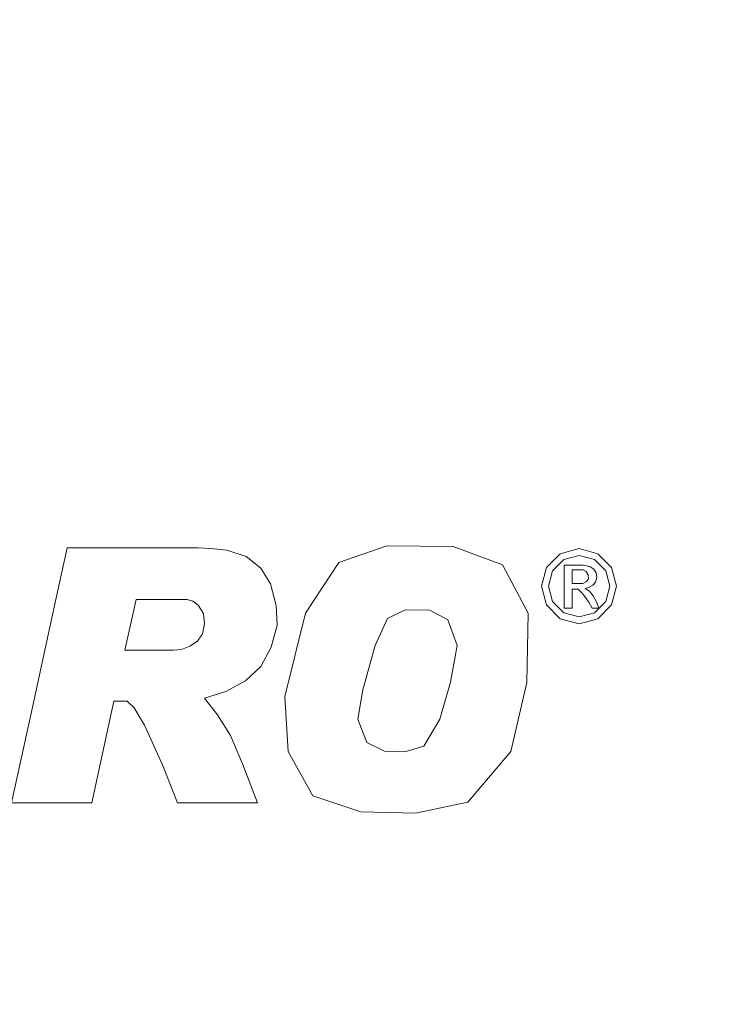
# Model space of a CAD drawing. Extents: x -25 to 25, y -199 to 25.
# Drawn here: x 2 to 13, y -2 to 12 of the extents above; entities that cross this region are included whole.
import ezdxf

# ---------------------------------------------------------------- set-up
doc = ezdxf.new("R2010")
doc.units = 0
doc.header["$LTSCALE"] = 500
doc.header["$MEASUREMENT"] = 0
doc.layers.add('FERRO_CHROM', color=7, linetype='Continuous')
doc.layers.add('FERRO_LOGO', color=7, linetype='Continuous')

msp = doc.modelspace()

# ---------------------------------------------------------------- linework, layer by layer
at = {"layer": 'FERRO_CHROM', "lineweight": 0}
for points, invisible_edges in [([(-4.877, 24.52), (4.877, -24.52), (-24.52, -4.877), (-4.877, 24.52)], 15), ([(24.52, 4.877), (-4.877, 24.52), (13.889, 20.787), (24.52, 4.877)], 15), ([(4.877, -24.52), (-4.877, 24.52), (24.52, 4.877), (4.877, -24.52)], 15), ([(-23.097, 9.567, 6), (9.567, 23.097, 6), (-9.567, 23.097, 6), (-23.097, 9.567, 6)], 15), ([(-9.567, -23.097, 6), (9.567, 23.097, 6), (-23.097, 9.567, 6), (-9.567, -23.097, 6)], 15), ([(9.567, 23.097, 6), (-9.567, -23.097, 6), (23.097, -9.567, 6), (9.567, 23.097, 6)], 15), ([(9.567, 23.097, 6), (23.097, 9.567, 6), (17.678, 17.678, 6), (9.567, 23.097, 6)], 15), ([(9.567, 23.097, 6), (23.097, -9.567, 6), (23.097, 9.567, 6), (9.567, 23.097, 6)], 15), ([(4.799, 11.585, 343), (6.473, 15.628, 343), (4.232, 16.733, 343), (2.247, 13.271, 343)], 15), ([(4.799, 11.585, 343), (7.795, 10.974, 343), (8.84, 14.825, 343), (6.473, 15.628, 343)], 15), ([(4.428, 10.691, 329.584), (2.074, 12.246, 329.584), (3.905, 15.441, 329.584), (5.973, 14.421, 329.584)], 15), ([(7.795, 10.974, 343), (11.013, 11.013, 343), (11.281, 14.229, 343), (8.84, 14.825, 343)], 15), ([(4.428, 10.691, 329.584), (5.973, 14.421, 329.584), (8.157, 13.68, 329.584), (7.193, 10.126, 329.584)], 15), ([(11.013, 11.013, 343), (14.229, 11.281, 343), (13.747, 13.747, 343), (11.281, 14.229, 343)], 15), ([(7.193, 10.126, 329.584), (8.157, 13.68, 329.584), (10.41, 13.13, 329.584), (10.163, 10.163, 329.584)], 15), ([(10.728, 13.066, 322.735), (11.957, 11.957, 322.735), (12.274, 12.274, 322.261), (11.011, 13.412, 322.261)], 15), ([(2.881, 6.955, 343), (4.799, 11.585, 343), (2.247, 13.271, 343), (0, 9.568, 343)], 15), ([(8.839, 13.221, 323.603), (8.537, 12.769, 323.993), (9.751, 11.877, 323.993), (10.096, 12.297, 323.603)], 15), ([(10.163, 10.163, 329.584), (10.41, 13.13, 329.584), (12.686, 12.686, 329.584), (13.13, 10.41, 329.584)], 15), ([(4.939, 11.924, 325.219), (5.191, 12.531, 324.964), (3.935, 12.982, 324.964), (3.744, 12.355, 325.219)], 15), ([(5.191, 12.531, 324.964), (6.397, 11.963, 324.964), (6.69, 12.51, 324.676), (5.428, 13.104, 324.676)], 15), ([(6.971, 13.036, 324.351), (6.69, 12.51, 324.676), (7.888, 11.798, 324.676), (8.219, 12.294, 324.351)], 15), ([(10.422, 12.694, 323.183), (11.617, 11.617, 323.183), (11.957, 11.957, 322.735), (10.728, 13.066, 322.735)], 15), ([(2.373, 11.99, 325.439), (2.515, 12.671, 325.219), (1.263, 12.865, 325.218), (1.192, 12.183, 325.438)], 15), ([(8.537, 12.769, 323.993), (8.219, 12.294, 324.351), (9.388, 11.435, 324.351), (9.751, 11.877, 323.993)], 15), ([(10.422, 12.694, 323.183), (10.096, 12.297, 323.603), (11.254, 11.254, 323.603), (11.617, 11.617, 323.183)], 15), ([(3.535, 11.683, 325.44), (3.744, 12.355, 325.219), (2.515, 12.671, 325.219), (2.373, 11.99, 325.439)], 15), ([(13.412, 11.011, 322.261), (13.729, 11.272, 321.763), (12.564, 12.564, 321.763), (12.274, 12.274, 322.261)], 13), ([(4.939, 11.924, 325.219), (6.089, 11.384, 325.219), (6.397, 11.963, 324.964), (5.191, 12.531, 324.964)], 15), ([(6.397, 11.963, 324.964), (7.543, 11.282, 324.964), (7.888, 11.798, 324.676), (6.69, 12.51, 324.676)], 15), ([(4.668, 11.269, 325.44), (4.939, 11.924, 325.219), (3.744, 12.355, 325.219), (3.535, 11.683, 325.44)], 15), ([(8.219, 12.294, 324.351), (7.888, 11.798, 324.676), (9.009, 10.973, 324.676), (9.388, 11.435, 324.351)], 15), ([(10.096, 12.297, 323.603), (9.751, 11.877, 323.993), (10.869, 10.869, 323.993), (11.254, 11.254, 323.603)], 15), ([(13.066, 10.728, 322.735), (13.412, 11.011, 322.261), (12.274, 12.274, 322.261), (11.957, 11.957, 322.735)], 15), ([(2.658, 6.418, 329.584), (0, 8.829, 329.584), (2.074, 12.246, 329.584), (4.428, 10.691, 329.584)], 15), ([(2.216, 11.262, 325.626), (2.373, 11.99, 325.439), (1.192, 12.183, 325.438), (1.112, 11.46, 325.624)], 15), ([(3.306, 10.954, 325.629), (3.535, 11.683, 325.44), (2.373, 11.99, 325.439), (2.216, 11.262, 325.626)], 15), ([(4.668, 11.269, 325.44), (5.761, 10.761, 325.44), (6.089, 11.384, 325.219), (4.939, 11.924, 325.219)], 15), ([(6.089, 11.384, 325.219), (7.181, 10.738, 325.219), (7.543, 11.282, 324.964), (6.397, 11.963, 324.964)], 15), ([(9.751, 11.877, 323.993), (9.388, 11.435, 324.351), (10.465, 10.465, 324.351), (10.869, 10.869, 323.993)], 15), ([(12.694, 10.422, 323.183), (13.066, 10.728, 322.735), (11.957, 11.957, 322.735), (11.617, 11.617, 323.183)], 15), ([(7.543, 11.282, 324.964), (8.616, 10.494, 324.964), (9.009, 10.973, 324.676), (7.888, 11.798, 324.676)], 15), ([(2.881, 6.955, 343), (6.765, 6.765, 343), (7.795, 10.974, 343), (4.799, 11.585, 343)], 15), ([(4.372, 10.555, 325.63), (4.668, 11.269, 325.44), (3.535, 11.683, 325.44), (3.306, 10.954, 325.629)], 15), ([(12.694, 10.422, 323.183), (11.617, 11.617, 323.183), (11.254, 11.254, 323.603), (12.297, 10.096, 323.603)], 15), ([(9.388, 11.435, 324.351), (9.009, 10.973, 324.676), (10.042, 10.042, 324.676), (10.465, 10.465, 324.351)], 15), ([(4.372, 10.555, 325.63), (5.408, 10.083, 325.629), (5.761, 10.761, 325.44), (4.668, 11.269, 325.44)], 15), ([(5.761, 10.761, 325.44), (6.8, 10.157, 325.439), (7.181, 10.738, 325.219), (6.089, 11.384, 325.219)], 15), ([(7.181, 10.738, 325.219), (8.204, 9.99, 325.218), (8.616, 10.494, 324.964), (7.543, 11.282, 324.964)], 15), ([(10.974, 7.795, 343), (14.825, 8.84, 343), (14.229, 11.281, 343), (11.013, 11.013, 343)], 15), ([(3.306, 10.954, 325.629), (2.216, 11.262, 325.626), (2.04, 10.475, 325.782), (3.049, 10.157, 325.787)], 15), ([(12.297, 10.096, 323.603), (11.254, 11.254, 323.603), (10.869, 10.869, 323.993), (11.877, 9.751, 323.993)], 15), ([(6.765, 6.765, 343), (10.974, 7.795, 343), (11.013, 11.013, 343), (7.795, 10.974, 343)], 15), ([(4.372, 10.555, 325.63), (3.306, 10.954, 325.629), (3.049, 10.157, 325.787), (4.046, 9.768, 325.789)], 15), ([(8.616, 10.494, 324.964), (9.603, 9.603, 324.964), (10.042, 10.042, 324.676), (9.009, 10.973, 324.676)], 15), ([(11.877, 9.751, 323.993), (10.869, 10.869, 323.993), (10.465, 10.465, 324.351), (11.435, 9.388, 324.351)], 15), ([(5.408, 10.083, 325.629), (6.396, 9.53, 325.626), (6.8, 10.157, 325.439), (5.761, 10.761, 325.44)], 15), ([(6.8, 10.157, 325.439), (7.772, 9.457, 325.438), (8.204, 9.99, 325.218), (7.181, 10.738, 325.219)], 15), ([(2.658, 6.418, 329.584), (4.428, 10.691, 329.584), (7.193, 10.126, 329.584), (6.243, 6.243, 329.584)], 15), ([(4.372, 10.555, 325.63), (4.046, 9.768, 325.789), (5.026, 9.339, 325.787), (5.408, 10.083, 325.629)], 15), ([(3.049, 10.157, 325.787), (2.04, 10.475, 325.782), (1.823, 9.633, 325.908), (2.75, 9.285, 325.917)], 15), ([(8.204, 9.99, 325.218), (9.144, 9.144, 325.218), (9.603, 9.603, 324.964), (8.616, 10.494, 324.964)], 15), ([(11.435, 9.388, 324.351), (10.465, 10.465, 324.351), (10.042, 10.042, 324.676), (10.973, 9.009, 324.676)], 15), ([(10.126, 7.193, 329.584), (10.163, 10.163, 329.584), (13.13, 10.41, 329.584), (13.68, 8.157, 329.584)], 15), ([(13.647, 9.124, 323.183), (12.694, 10.422, 323.183), (12.297, 10.096, 323.603), (13.221, 8.839, 323.603)], 15), ([(4.046, 9.768, 325.789), (3.049, 10.157, 325.787), (2.75, 9.285, 325.917), (3.684, 8.895, 325.921)], 15), ([(6.243, 6.243, 329.584), (7.193, 10.126, 329.584), (10.163, 10.163, 329.584), (10.126, 7.193, 329.584)], 15), ([(6.396, 9.53, 325.626), (7.317, 8.89, 325.624), (7.772, 9.457, 325.438), (6.8, 10.157, 325.439)], 15), ([(5.408, 10.083, 325.629), (5.026, 9.339, 325.787), (5.965, 8.85, 325.782), (6.396, 9.53, 325.626)], 15), ([(7.772, 9.457, 325.438), (8.663, 8.663, 325.437), (9.144, 9.144, 325.218), (8.204, 9.99, 325.218)], 15), ([(10.494, 8.616, 324.964), (10.973, 9.009, 324.676), (10.042, 10.042, 324.676), (9.603, 9.603, 324.964)], 15), ([(13.221, 8.839, 323.603), (12.297, 10.096, 323.603), (11.877, 9.751, 323.993), (12.769, 8.537, 323.993)], 15), ([(4.046, 9.768, 325.789), (3.684, 8.895, 325.921), (4.621, 8.51, 325.917), (5.026, 9.339, 325.787)], 15), ([(12.769, 8.537, 323.993), (11.877, 9.751, 323.993), (11.435, 9.388, 324.351), (12.294, 8.219, 324.351)], 15), ([(0, 0, 343), (2.881, 6.955, 343), (0, 9.568, 343), (-2.881, 6.955, 343)], 15), ([(2.75, 9.285, 325.917), (1.823, 9.633, 325.908), (1.546, 8.736, 326.009), (2.392, 8.33, 326.022)], 15), ([(9.99, 8.204, 325.218), (10.494, 8.616, 324.964), (9.603, 9.603, 324.964), (9.144, 9.144, 325.218)], 15), ([(6.396, 9.53, 325.626), (5.965, 8.85, 325.782), (6.837, 8.282, 325.777), (7.317, 8.89, 325.624)], 15), ([(7.317, 8.89, 325.624), (8.155, 8.155, 325.623), (8.663, 8.663, 325.437), (7.772, 9.457, 325.438)], 15), ([(3.684, 8.895, 325.921), (2.75, 9.285, 325.917), (2.392, 8.33, 326.022), (3.281, 7.922, 326.027)], 15), ([(5.026, 9.339, 325.787), (4.621, 8.51, 325.917), (5.523, 8.101, 325.908), (5.965, 8.85, 325.782)], 15), ([(12.294, 8.219, 324.351), (11.435, 9.388, 324.351), (10.973, 9.009, 324.676), (11.798, 7.888, 324.676)], 15), ([(9.457, 7.772, 325.438), (9.99, 8.204, 325.218), (9.144, 9.144, 325.218), (8.663, 8.663, 325.437)], 15), ([(11.282, 7.543, 324.964), (11.798, 7.888, 324.676), (10.973, 9.009, 324.676), (10.494, 8.616, 324.964)], 15), ([(3.684, 8.895, 325.921), (3.281, 7.922, 326.027), (4.199, 7.581, 326.022), (4.621, 8.51, 325.917)], 15), ([(5.965, 8.85, 325.782), (5.523, 8.101, 325.908), (6.351, 7.635, 325.899), (6.837, 8.282, 325.777)], 15), ([(7.317, 8.89, 325.624), (6.837, 8.282, 325.777), (7.618, 7.618, 325.774), (8.155, 8.155, 325.623)], 15), ([(0, 0, 329.584), (-2.658, 6.418, 329.584), (0, 8.829, 329.584), (2.658, 6.418, 329.584)], 15), ([(2.392, 8.33, 326.022), (1.546, 8.736, 326.009), (1.169, 7.788, 326.087), (1.958, 7.282, 326.105)], 15), ([(11.585, 4.799, 343), (15.628, 6.473, 343), (14.825, 8.84, 343), (10.974, 7.795, 343)], 15), ([(8.89, 7.317, 325.624), (9.457, 7.772, 325.438), (8.663, 8.663, 325.437), (8.155, 8.155, 325.623)], 15), ([(10.738, 7.181, 325.219), (11.282, 7.543, 324.964), (10.494, 8.616, 324.964), (9.99, 8.204, 325.218)], 15), ([(4.621, 8.51, 325.917), (4.199, 7.581, 326.022), (5.084, 7.27, 326.009), (5.523, 8.101, 325.908)], 15), ([(13.539, 7.24, 323.993), (12.769, 8.537, 323.993), (12.294, 8.219, 324.351), (13.036, 6.971, 324.351)], 15), ([(3.281, 7.922, 326.027), (2.392, 8.33, 326.022), (1.958, 7.282, 326.105), (2.831, 6.835, 326.113)], 15), ([(6.837, 8.282, 325.777), (6.351, 7.635, 325.899), (7.068, 7.068, 325.894), (7.618, 7.618, 325.774)], 15), ([(8.89, 7.317, 325.624), (8.155, 8.155, 325.623), (7.618, 7.618, 325.774), (8.282, 6.837, 325.777)], 15), ([(10.157, 6.8, 325.439), (10.738, 7.181, 325.219), (9.99, 8.204, 325.218), (9.457, 7.772, 325.438)], 15), ([(10.691, 4.428, 329.584), (10.126, 7.193, 329.584), (13.68, 8.157, 329.584), (14.421, 5.973, 329.584)], 15), ([(13.036, 6.971, 324.351), (12.294, 8.219, 324.351), (11.798, 7.888, 324.676), (12.51, 6.69, 324.676)], 15), ([(5.523, 8.101, 325.908), (5.084, 7.27, 326.009), (5.878, 6.95, 325.992), (6.351, 7.635, 325.899)], 15), ([(3.281, 7.922, 326.027), (2.831, 6.835, 326.113), (3.764, 6.534, 326.105), (4.199, 7.581, 326.022)], 15), ([(11.963, 6.397, 324.964), (12.51, 6.69, 324.676), (11.798, 7.888, 324.676), (11.282, 7.543, 324.964)], 15), ([(6.955, 2.881, 343), (11.585, 4.799, 343), (10.974, 7.795, 343), (6.765, 6.765, 343)], 15), ([(9.53, 6.396, 325.626), (10.157, 6.8, 325.439), (9.457, 7.772, 325.438), (8.89, 7.317, 325.624)], 15), ([(4.199, 7.581, 326.022), (3.764, 6.534, 326.105), (4.681, 6.333, 326.087), (5.084, 7.27, 326.009)], 15), ([(6.351, 7.635, 325.899), (5.878, 6.95, 325.992), (6.52, 6.52, 325.982), (7.068, 7.068, 325.894)], 15), ([(8.282, 6.837, 325.777), (7.618, 7.618, 325.774), (7.068, 7.068, 325.894), (7.635, 6.351, 325.899)], 15), ([(11.384, 6.089, 325.219), (11.963, 6.397, 324.964), (11.282, 7.543, 324.964), (10.738, 7.181, 325.219)], 15), ([(2.328, 5.62, 326.179), (2.831, 6.835, 326.113), (1.958, 7.282, 326.105), (1.433, 6.134, 326.171)], 15), ([(9.53, 6.396, 325.626), (8.89, 7.317, 325.624), (8.282, 6.837, 325.777), (8.85, 5.965, 325.782)], 15), ([(5.084, 7.27, 326.009), (4.681, 6.333, 326.087), (5.503, 6.188, 326.061), (5.878, 6.95, 325.992)], 15), ([(6.418, 2.658, 329.584), (6.243, 6.243, 329.584), (10.126, 7.193, 329.584), (10.691, 4.428, 329.584)], 15), ([(10.761, 5.761, 325.44), (11.384, 6.089, 325.219), (10.738, 7.181, 325.219), (10.157, 6.8, 325.439)], 15), ([(7.635, 6.351, 325.899), (7.068, 7.068, 325.894), (6.52, 6.52, 325.982), (6.95, 5.878, 325.992)], 15), ([(0, 0, 343), (6.955, 2.881, 343), (6.765, 6.765, 343), (2.881, 6.955, 343)], 15), ([(5.878, 6.95, 325.992), (5.503, 6.188, 326.061), (6.079, 6.079, 326.036), (6.52, 6.52, 325.982)], 15), ([(13.655, 5.656, 324.351), (13.036, 6.971, 324.351), (12.51, 6.69, 324.676), (13.104, 5.428, 324.676)], 15), ([(2.328, 5.62, 326.179), (3.324, 5.351, 326.171), (3.764, 6.534, 326.105), (2.831, 6.835, 326.113)], 15), ([(8.85, 5.965, 325.782), (8.282, 6.837, 325.777), (7.635, 6.351, 325.899), (8.101, 5.523, 325.908)], 15), ([(10.083, 5.408, 325.629), (10.761, 5.761, 325.44), (10.157, 6.8, 325.439), (9.53, 6.396, 325.626)], 15), ([(12.531, 5.191, 324.964), (13.104, 5.428, 324.676), (12.51, 6.69, 324.676), (11.963, 6.397, 324.964)], 15), ([(0, 0, 329.584), (2.658, 6.418, 329.584), (6.243, 6.243, 329.584), (6.418, 2.658, 329.584)], 15), ([(3.324, 5.351, 326.171), (4.343, 5.267, 326.148), (4.681, 6.333, 326.087), (3.764, 6.534, 326.105)], 15), ([(6.95, 5.878, 325.992), (6.52, 6.52, 325.982), (6.079, 6.079, 326.036), (6.188, 5.503, 326.061)], 15), ([(11.585, 4.799, 343), (13.271, 2.247, 343), (16.733, 4.232, 343), (15.628, 6.473, 343)], 15), ([(4.343, 5.267, 326.148), (5.308, 5.308, 326.112), (5.503, 6.188, 326.061), (4.681, 6.333, 326.087)], 15), ([(8.101, 5.523, 325.908), (7.635, 6.351, 325.899), (6.95, 5.878, 325.992), (7.27, 5.084, 326.009)], 15), ([(10.083, 5.408, 325.629), (9.53, 6.396, 325.626), (8.85, 5.965, 325.782), (9.339, 5.026, 325.787)], 15), ([(11.924, 4.939, 325.219), (12.531, 5.191, 324.964), (11.963, 6.397, 324.964), (11.384, 6.089, 325.219)], 15), ([(5.308, 5.308, 326.112), (6.188, 5.503, 326.061), (6.079, 6.079, 326.036), (5.503, 6.188, 326.061)], 15), ([(11.269, 4.668, 325.44), (11.924, 4.939, 325.219), (11.384, 6.089, 325.219), (10.761, 5.761, 325.44)], 15), ([(7.27, 5.084, 326.009), (6.95, 5.878, 325.992), (6.188, 5.503, 326.061), (6.333, 4.681, 326.087)], 15), ([(9.339, 5.026, 325.787), (8.85, 5.965, 325.782), (8.101, 5.523, 325.908), (8.51, 4.621, 325.917)], 15), ([(10.691, 4.428, 329.584), (14.421, 5.973, 329.584), (15.441, 3.905, 329.584), (12.246, 2.074, 329.584)], 15), ([(10.555, 4.372, 325.63), (11.269, 4.668, 325.44), (10.761, 5.761, 325.44), (10.083, 5.408, 325.629)], 15), ([(1.744, 4.21, 326.23), (2.891, 4.008, 326.22), (3.324, 5.351, 326.171), (2.328, 5.62, 326.179)], 15), ([(5.267, 4.343, 326.148), (6.333, 4.681, 326.087), (6.188, 5.503, 326.061), (5.308, 5.308, 326.112)], 15), ([(8.51, 4.621, 325.917), (8.101, 5.523, 325.908), (7.27, 5.084, 326.009), (7.581, 4.199, 326.022)], 15), ([(12.531, 5.191, 324.964), (12.982, 3.935, 324.964), (13.576, 4.115, 324.676), (13.104, 5.428, 324.676)], 15), ([(2.891, 4.008, 326.22), (4.107, 4.107, 326.192), (4.343, 5.267, 326.148), (3.324, 5.351, 326.171)], 15), ([(4.107, 4.107, 326.192), (5.267, 4.343, 326.148), (5.308, 5.308, 326.112), (4.343, 5.267, 326.148)], 15), ([(10.555, 4.372, 325.63), (10.083, 5.408, 325.629), (9.339, 5.026, 325.787), (9.768, 4.046, 325.789)], 15), ([(11.924, 4.939, 325.219), (12.355, 3.744, 325.219), (12.982, 3.935, 324.964), (12.531, 5.191, 324.964)], 15), ([(7.581, 4.199, 326.022), (7.27, 5.084, 326.009), (6.333, 4.681, 326.087), (6.534, 3.764, 326.105)], 15), ([(9.768, 4.046, 325.789), (9.339, 5.026, 325.787), (8.51, 4.621, 325.917), (8.895, 3.684, 325.921)], 15), ([(4.877, -24.52), (24.52, 4.877), (20.787, -13.889), (4.877, -24.52)], 15), ([(11.269, 4.668, 325.44), (11.683, 3.535, 325.44), (12.355, 3.744, 325.219), (11.924, 4.939, 325.219)], 15), ([(6.955, 2.881, 343), (9.568, 0, 343), (13.271, 2.247, 343), (11.585, 4.799, 343)], 15), ([(5.351, 3.324, 326.171), (6.534, 3.764, 326.105), (6.333, 4.681, 326.087), (5.267, 4.343, 326.148)], 15), ([(8.895, 3.684, 325.921), (8.51, 4.621, 325.917), (7.581, 4.199, 326.022), (7.922, 3.281, 326.027)], 15), ([(10.555, 4.372, 325.63), (10.954, 3.306, 325.629), (11.683, 3.535, 325.44), (11.269, 4.668, 325.44)], 15), ([(6.418, 2.658, 329.584), (10.691, 4.428, 329.584), (12.246, 2.074, 329.584), (8.829, 0, 329.584)], 15), ([(4.008, 2.891, 326.22), (5.351, 3.324, 326.171), (5.267, 4.343, 326.148), (4.107, 4.107, 326.192)], 15), ([(10.555, 4.372, 325.63), (9.768, 4.046, 325.789), (10.157, 3.049, 325.787), (10.954, 3.306, 325.629)], 15), ([(1.051, 2.538, 326.27), (2.481, 2.481, 326.256), (2.891, 4.008, 326.22), (1.744, 4.21, 326.23)], 15), ([(7.922, 3.281, 326.027), (7.581, 4.199, 326.022), (6.534, 3.764, 326.105), (6.835, 2.831, 326.113)], 15), ([(2.481, 2.481, 326.256), (4.008, 2.891, 326.22), (4.107, 4.107, 326.192), (2.891, 4.008, 326.22)], 15), ([(9.768, 4.046, 325.789), (8.895, 3.684, 325.921), (9.285, 2.75, 325.917), (10.157, 3.049, 325.787)], 15), ([(12.246, 2.074, 329.584), (15.441, 3.905, 329.584), (16.645, 1.924, 329.584), (14.372, 0, 329.584)], 15), ([(12.355, 3.744, 325.219), (12.671, 2.515, 325.219), (13.311, 2.644, 324.964), (12.982, 3.935, 324.964)], 15), ([(5.62, 2.328, 326.179), (6.835, 2.831, 326.113), (6.534, 3.764, 326.105), (5.351, 3.324, 326.171)], 15), ([(11.683, 3.535, 325.44), (11.99, 2.373, 325.439), (12.671, 2.515, 325.219), (12.355, 3.744, 325.219)], 15), ([(8.895, 3.684, 325.921), (7.922, 3.281, 326.027), (8.33, 2.392, 326.022), (9.285, 2.75, 325.917)], 15), ([(10.954, 3.306, 325.629), (11.262, 2.216, 325.626), (11.99, 2.373, 325.439), (11.683, 3.535, 325.44)], 15), ([(4.21, 1.744, 326.23), (5.62, 2.328, 326.179), (5.351, 3.324, 326.171), (4.008, 2.891, 326.22)], 15), ([(7.922, 3.281, 326.027), (6.835, 2.831, 326.113), (7.282, 1.958, 326.105), (8.33, 2.392, 326.022)], 15), ([(10.954, 3.306, 325.629), (10.157, 3.049, 325.787), (10.475, 2.04, 325.782), (11.262, 2.216, 325.626)], 15), ([(10.157, 3.049, 325.787), (9.285, 2.75, 325.917), (9.633, 1.823, 325.908), (10.475, 2.04, 325.782)], 15), ([(0, 0, 343), (6.955, -2.881, 343), (9.568, 0, 343), (6.955, 2.881, 343)], 15), ([(2.538, 1.051, 326.27), (4.21, 1.744, 326.23), (4.008, 2.891, 326.22), (2.481, 2.481, 326.256)], 15), ([(5.62, 2.328, 326.179), (6.134, 1.433, 326.171), (7.282, 1.958, 326.105), (6.835, 2.831, 326.113)], 15), ([(9.285, 2.75, 325.917), (8.33, 2.392, 326.022), (8.736, 1.546, 326.009), (9.633, 1.823, 325.908)], 15), ([(0, 0, 329.584), (6.418, 2.658, 329.584), (8.829, 0, 329.584), (6.418, -2.658, 329.584)], 15), ([(0, 0, 326.305), (2.538, 1.051, 326.27), (2.481, 2.481, 326.256), (1.051, 2.538, 326.27)], 15), ([(11.99, 2.373, 325.439), (12.183, 1.192, 325.438), (12.865, 1.263, 325.218), (12.671, 2.515, 325.219)], 15), ([(4.21, 1.744, 326.23), (4.878, 0.789, 326.22), (6.134, 1.433, 326.171), (5.62, 2.328, 326.179)], 15), ([(8.33, 2.392, 326.022), (7.282, 1.958, 326.105), (7.788, 1.169, 326.087), (8.736, 1.546, 326.009)], 15), ([(11.262, 2.216, 325.626), (11.46, 1.112, 325.624), (12.183, 1.192, 325.438), (11.99, 2.373, 325.439)], 15), ([(9.568, 0, 343), (13.271, -2.247, 343), (15.575, 0, 343), (13.271, 2.247, 343)], 15), ([(11.262, 2.216, 325.626), (10.475, 2.04, 325.782), (10.691, 1.022, 325.777), (11.46, 1.112, 325.624)], 15), ([(8.829, 0, 329.584), (12.246, 2.074, 329.584), (14.372, 0, 329.584), (12.246, -2.074, 329.584)], 15), ([(10.475, 2.04, 325.782), (9.633, 1.823, 325.908), (9.89, 0.908, 325.899), (10.691, 1.022, 325.777)], 15), ([(6.134, 1.433, 326.171), (6.795, 0.653, 326.148), (7.788, 1.169, 326.087), (7.282, 1.958, 326.105)], 15), ([(2.538, 1.051, 326.27), (3.509, 0, 326.256), (4.878, 0.789, 326.22), (4.21, 1.744, 326.23)], 15), ([(9.633, 1.823, 325.908), (8.736, 1.546, 326.009), (9.071, 0.758, 325.992), (9.89, 0.908, 325.899)], 15), ([(4.878, 0.789, 326.22), (5.808, 0, 326.192), (6.795, 0.653, 326.148), (6.134, 1.433, 326.171)], 15), ([(8.736, 1.546, 326.009), (7.788, 1.169, 326.087), (8.267, 0.484, 326.061), (9.071, 0.758, 325.992)], 15), ([(6.795, 0.653, 326.148), (7.507, 0, 326.112), (8.267, 0.484, 326.061), (7.788, 1.169, 326.087)], 15), ([(11.46, 1.112, 325.624), (11.533, 0, 325.623), (12.251, 0, 325.437), (12.183, 1.192, 325.438)], 15), ([(12.183, 1.192, 325.438), (12.251, 0, 325.437), (12.932, 0, 325.218), (12.865, 1.263, 325.218)], 15), ([(0, 0, 326.305), (2.538, -1.051, 326.27), (3.509, 0, 326.256), (2.538, 1.051, 326.27)], 15), ([(10.691, 1.022, 325.777), (9.89, 0.908, 325.899), (9.995, 0, 325.894), (10.773, 0, 325.774)], 15), ([(11.46, 1.112, 325.624), (10.691, 1.022, 325.777), (10.773, 0, 325.774), (11.533, 0, 325.623)], 15), ([(9.89, 0.908, 325.899), (9.071, 0.758, 325.992), (9.221, 0, 325.982), (9.995, 0, 325.894)], 15), ([(3.509, 0, 326.256), (4.878, -0.789, 326.22), (5.808, 0, 326.192), (4.878, 0.789, 326.22)], 15), ([(9.071, 0.758, 325.992), (8.267, 0.484, 326.061), (8.597, 0, 326.036), (9.221, 0, 325.982)], 15), ([(5.808, 0, 326.192), (6.795, -0.653, 326.148), (7.507, 0, 326.112), (6.795, 0.653, 326.148)], 15), ([(7.507, 0, 326.112), (8.267, -0.484, 326.061), (8.597, 0, 326.036), (8.267, 0.484, 326.061)], 15), ([(0, 0, 326.305), (1.051, -2.538, 326.27), (2.481, -2.481, 326.256), (2.538, -1.051, 326.27)], 15), ([(2.538, -1.051, 326.27), (4.21, -1.744, 326.23), (4.878, -0.789, 326.22), (3.509, 0, 326.256)], 15), ([(4.878, -0.789, 326.22), (6.134, -1.433, 326.171), (6.795, -0.653, 326.148), (5.808, 0, 326.192)], 15), ([(6.795, -0.653, 326.148), (7.788, -1.169, 326.087), (8.267, -0.484, 326.061), (7.507, 0, 326.112)], 15), ([(6.955, -2.881, 343), (11.585, -4.799, 343), (13.271, -2.247, 343), (9.568, 0, 343)], 15), ([(9.071, -0.758, 325.992), (9.221, 0, 325.982), (8.597, 0, 326.036), (8.267, -0.484, 326.061)], 15), ([(9.89, -0.908, 325.899), (9.995, 0, 325.894), (9.221, 0, 325.982), (9.071, -0.758, 325.992)], 15), ([(10.691, -1.022, 325.777), (10.773, 0, 325.774), (9.995, 0, 325.894), (9.89, -0.908, 325.899)], 15), ([(11.46, -1.112, 325.624), (11.533, 0, 325.623), (10.773, 0, 325.774), (10.691, -1.022, 325.777)], 15), ([(11.46, -1.112, 325.624), (12.183, -1.192, 325.438), (12.251, 0, 325.437), (11.533, 0, 325.623)], 15), ([(12.183, -1.192, 325.438), (12.865, -1.263, 325.218), (12.932, 0, 325.218), (12.251, 0, 325.437)], 15), ([(0, 0, 343), (-2.881, -6.955, 343), (0, -9.568, 343), (2.881, -6.955, 343)], 15), ([(0, 0, 329.584), (2.658, -6.418, 329.584), (0, -8.829, 329.584), (-2.658, -6.418, 329.584)], 15), ([(0, 0, 343), (2.881, -6.955, 343), (6.765, -6.765, 343), (6.955, -2.881, 343)], 15), ([(0, 0, 329.584), (6.418, -2.658, 329.584), (6.243, -6.243, 329.584), (2.658, -6.418, 329.584)], 15), ([(6.418, -2.658, 329.584), (8.829, 0, 329.584), (12.246, -2.074, 329.584), (10.691, -4.428, 329.584)], 15), ([(12.246, -2.074, 329.584), (14.372, 0, 329.584), (16.645, -1.924, 329.584), (15.441, -3.905, 329.584)], 15), ([(8.736, -1.546, 326.009), (9.071, -0.758, 325.992), (8.267, -0.484, 326.061), (7.788, -1.169, 326.087)], 15), ([(6.134, -1.433, 326.171), (7.282, -1.958, 326.105), (7.788, -1.169, 326.087), (6.795, -0.653, 326.148)], 15), ([(4.21, -1.744, 326.23), (5.62, -2.328, 326.179), (6.134, -1.433, 326.171), (4.878, -0.789, 326.22)], 15), ([(9.633, -1.823, 325.908), (9.89, -0.908, 325.899), (9.071, -0.758, 325.992), (8.736, -1.546, 326.009)], 15), ([(10.475, -2.04, 325.782), (10.691, -1.022, 325.777), (9.89, -0.908, 325.899), (9.633, -1.823, 325.908)], 15), ([(2.538, -1.051, 326.27), (2.481, -2.481, 326.256), (4.008, -2.891, 326.22), (4.21, -1.744, 326.23)], 15), ([(11.262, -2.216, 325.626), (11.46, -1.112, 325.624), (10.691, -1.022, 325.777), (10.475, -2.04, 325.782)], 15), ([(11.262, -2.216, 325.626), (11.99, -2.373, 325.439), (12.183, -1.192, 325.438), (11.46, -1.112, 325.624)], 15), ([(8.33, -2.392, 326.022), (8.736, -1.546, 326.009), (7.788, -1.169, 326.087), (7.282, -1.958, 326.105)], 15), ([(11.99, -2.373, 325.439), (12.671, -2.515, 325.219), (12.865, -1.263, 325.218), (12.183, -1.192, 325.438)], 15), ([(5.62, -2.328, 326.179), (6.835, -2.831, 326.113), (7.282, -1.958, 326.105), (6.134, -1.433, 326.171)], 15), ([(9.285, -2.75, 325.917), (9.633, -1.823, 325.908), (8.736, -1.546, 326.009), (8.33, -2.392, 326.022)], 15), ([(4.21, -1.744, 326.23), (4.008, -2.891, 326.22), (5.351, -3.324, 326.171), (5.62, -2.328, 326.179)], 15), ([(10.157, -3.049, 325.787), (10.475, -2.04, 325.782), (9.633, -1.823, 325.908), (9.285, -2.75, 325.917)], 15), ([(7.922, -3.281, 326.027), (8.33, -2.392, 326.022), (7.282, -1.958, 326.105), (6.835, -2.831, 326.113)], 15), ([(10.954, -3.306, 325.629), (11.262, -2.216, 325.626), (10.475, -2.04, 325.782), (10.157, -3.049, 325.787)], 15)]:
    msp.add_3dface(points, dxfattribs=dict(at, invisible_edges=invisible_edges))
at = {"layer": 'FERRO_LOGO', "lineweight": 0}
for points, invisible_edges in [([(7.663, 4.576, 343.161), (6.971, 4.333, 343.161), (7.674, 3.521, 343.161), (7.929, 3.651, 343.161)], 10), ([(7.663, 4.576, 343.161), (7.929, 3.651, 343.161), (8.284, 3.645, 343.161), (8.624, 4.565, 343.161)], 5), ([(8.624, 4.565, 343.161), (8.284, 3.645, 343.161), (8.547, 3.504, 343.161), (9.339, 4.3, 343.161)], 5), ([(2.874, 3.8, 343.161), (4.034, 3.8, 343.161), (4.196, 4.546, 343.161), (3.036, 4.546, 343.161)], 3), ([(4.196, 4.546, 343.161), (4.034, 3.8, 343.161), (4.773, 3.8, 343.161), (4.935, 4.546, 343.161)], 5), ([(4.935, 4.546, 343.161), (4.773, 3.8, 343.161), (4.856, 3.776, 343.161), (5.117, 4.538, 343.161)], 5), ([(5.117, 4.538, 343.161), (4.856, 3.776, 343.161), (4.934, 3.716, 343.161), (5.346, 4.514, 343.161)], 5), ([(5.346, 4.514, 343.161), (4.934, 3.716, 343.161), (5.012, 3.595, 343.161), (5.63, 4.423, 343.161)], 5), ([(5.63, 4.423, 343.161), (5.012, 3.595, 343.161), (5.025, 3.444, 343.161), (5.841, 4.254, 343.161)], 5), ([(9.975, 4.263, 343.161), (10.061, 4.213, 343.161), (10.224, 4.376, 343.161), (10.174, 4.462, 343.161)], 5), ([(10.446, 4.435, 343.161), (10.446, 4.535, 343.161), (10.174, 4.462, 343.161), (10.224, 4.376, 343.161)], 5), ([(10.446, 4.535, 343.161), (10.446, 4.435, 343.161), (10.668, 4.376, 343.161), (10.718, 4.462, 343.161)], 5), ([(10.718, 4.462, 343.161), (10.668, 4.376, 343.161), (10.831, 4.213, 343.161), (10.917, 4.263, 343.161)], 5), ([(6.486, 3.6, 343.161), (7.495, 3.132, 343.161), (7.674, 3.521, 343.161), (6.971, 4.333, 343.161)], 5), ([(9.339, 4.3, 343.161), (8.547, 3.504, 343.161), (8.683, 3.132, 343.161), (9.708, 3.6, 343.161)], 5), ([(10.229, 4.227, 343.161), (10.345, 4.227, 343.161), (10.345, 4.297, 343.161), (10.229, 4.297, 343.161)], 3), ([(10.345, 4.297, 343.161), (10.345, 4.227, 343.161), (10.506, 4.227, 343.161), (10.506, 4.297, 343.161)], 5), ([(10.506, 4.297, 343.161), (10.506, 4.227, 343.161), (10.551, 4.205, 343.161), (10.604, 4.277, 343.161)], 5), ([(5.025, 3.444, 343.161), (5.98, 4.025, 343.161), (5.841, 4.254, 343.161), (5.025, 3.444, 343.161)], 13), ([(9.902, 3.991, 343.161), (10.002, 3.991, 343.161), (10.061, 4.213, 343.161), (9.975, 4.263, 343.161)], 5), ([(10.229, 4.031, 343.161), (10.345, 4.031, 343.161), (10.345, 4.227, 343.161), (10.229, 4.227, 343.161)], 5), ([(10.551, 4.205, 343.161), (10.576, 4.154, 343.161), (10.659, 4.237, 343.161), (10.604, 4.277, 343.161)], 10), ([(10.576, 4.154, 343.161), (10.692, 4.186, 343.161), (10.659, 4.237, 343.161), (10.576, 4.154, 343.161)], 13), ([(10.692, 4.186, 343.161), (10.576, 4.154, 343.161), (10.704, 4.115, 343.161), (10.692, 4.186, 343.161)], 11), ([(10.582, 4.097, 343.161), (10.684, 4.05, 343.161), (10.704, 4.115, 343.161), (10.576, 4.154, 343.161)], 5), ([(10.917, 4.263, 343.161), (10.831, 4.213, 343.161), (10.891, 3.991, 343.161), (10.99, 3.991, 343.161)], 5), ([(5.025, 3.444, 343.161), (6.064, 3.711, 343.161), (5.98, 4.025, 343.161), (5.025, 3.444, 343.161)], 13), ([(10.229, 3.949, 343.161), (10.345, 3.949, 343.161), (10.345, 4.031, 343.161), (10.229, 4.031, 343.161)], 7), ([(10.345, 4.031, 343.161), (10.345, 3.949, 343.161), (10.435, 3.949, 343.161), (10.435, 4.031, 343.161)], 5), ([(10.435, 4.031, 343.161), (10.435, 3.949, 343.161), (10.536, 3.959, 343.161), (10.5, 4.031, 343.161)], 7), ([(10.5, 4.031, 343.161), (10.536, 3.959, 343.161), (10.582, 3.972, 343.161), (10.553, 4.058, 343.161)], 5), ([(10.553, 4.058, 343.161), (10.582, 3.972, 343.161), (10.643, 4.007, 343.161), (10.582, 4.097, 343.161)], 5), ([(10.684, 4.05, 343.161), (10.582, 4.097, 343.161), (10.643, 4.007, 343.161), (10.684, 4.05, 343.161)], 11), ([(9.975, 3.719, 343.161), (10.061, 3.769, 343.161), (10.002, 3.991, 343.161), (9.902, 3.991, 343.161)], 5), ([(10.229, 3.671, 343.161), (10.345, 3.671, 343.161), (10.345, 3.949, 343.161), (10.229, 3.949, 343.161)], 4), ([(10.435, 3.949, 343.161), (10.472, 3.91, 343.161), (10.595, 3.918, 343.161), (10.536, 3.959, 343.161)], 10), ([(10.472, 3.91, 343.161), (10.517, 3.859, 343.161), (10.648, 3.853, 343.161), (10.595, 3.918, 343.161)], 10), ([(10.517, 3.859, 343.161), (10.585, 3.761, 343.161), (10.699, 3.765, 343.161), (10.648, 3.853, 343.161)], 10), ([(10.99, 3.991, 343.161), (10.891, 3.991, 343.161), (10.831, 3.769, 343.161), (10.917, 3.719, 343.161)], 5), ([(2.714, 3.064, 343.161), (3.874, 3.064, 343.161), (4.034, 3.8, 343.161), (2.874, 3.8, 343.161)], 5), ([(5.025, 3.444, 343.161), (6.076, 3.427, 343.161), (6.064, 3.711, 343.161), (5.025, 3.444, 343.161)], 13), ([(10.174, 3.52, 343.161), (10.224, 3.606, 343.161), (10.061, 3.769, 343.161), (9.975, 3.719, 343.161)], 5), ([(10.636, 3.671, 343.161), (10.734, 3.671, 343.161), (10.699, 3.765, 343.161), (10.585, 3.761, 343.161)], 4), ([(10.917, 3.719, 343.161), (10.831, 3.769, 343.161), (10.668, 3.606, 343.161), (10.718, 3.52, 343.161)], 5), ([(6.188, 2.392, 343.161), (7.317, 2.489, 343.161), (7.495, 3.132, 343.161), (6.486, 3.6, 343.161)], 5), ([(9.708, 3.6, 343.161), (8.683, 3.132, 343.161), (8.585, 2.599, 343.161), (9.689, 2.598, 343.161)], 5), ([(10.446, 3.447, 343.161), (10.446, 3.546, 343.161), (10.224, 3.606, 343.161), (10.174, 3.52, 343.161)], 5), ([(10.446, 3.546, 343.161), (10.446, 3.447, 343.161), (10.718, 3.52, 343.161), (10.668, 3.606, 343.161)], 5), ([(6.076, 3.427, 343.161), (5.025, 3.444, 343.161), (4.994, 3.3, 343.161), (5.992, 3.107, 343.161)], 5), ([(5.992, 3.107, 343.161), (4.994, 3.3, 343.161), (4.922, 3.197, 343.161), (5.841, 2.83, 343.161)], 5), ([(5.841, 2.83, 343.161), (4.922, 3.197, 343.161), (4.813, 3.124, 343.161), (5.618, 2.619, 343.161)], 5), ([(2.554, 2.328, 343.161), (3.714, 2.328, 343.161), (3.874, 3.064, 343.161), (2.714, 3.064, 343.161)], 7), ([(3.874, 3.064, 343.161), (3.714, 2.328, 343.161), (3.905, 2.328, 343.161), (4.578, 3.064, 343.161)], 5), ([(4.578, 3.064, 343.161), (3.905, 2.328, 343.161), (4.008, 2.232, 343.161), (5.026, 2.371, 343.161)], 13), ([(5.334, 2.468, 343.161), (4.693, 3.076, 343.161), (4.578, 3.064, 343.161), (5.026, 2.371, 343.161)], 5), ([(5.618, 2.619, 343.161), (4.813, 3.124, 343.161), (4.693, 3.076, 343.161), (5.334, 2.468, 343.161)], 5), ([(9.689, 2.598, 343.161), (8.585, 2.599, 343.161), (8.431, 2.066, 343.161), (9.459, 1.596, 343.161)], 5), ([(6.237, 1.596, 343.161), (7.243, 2.066, 343.161), (7.317, 2.489, 343.161), (6.188, 2.392, 343.161)], 5), ([(2.234, 0.856, 343.161), (3.394, 0.856, 343.161), (3.714, 2.328, 343.161), (2.554, 2.328, 343.161)], 4), ([(5.026, 2.371, 343.161), (4.008, 2.232, 343.161), (4.155, 1.977, 343.161), (5.026, 2.371, 343.161)], 13), ([(4.155, 1.977, 343.161), (5.213, 2.13, 343.161), (5.026, 2.371, 343.161), (4.155, 1.977, 343.161)], 13), ([(5.213, 2.13, 343.161), (4.155, 1.977, 343.161), (5.401, 1.828, 343.161), (5.213, 2.13, 343.161)], 11), ([(6.593, 0.955, 343.161), (7.375, 1.726, 343.161), (7.243, 2.066, 343.161), (6.237, 1.596, 343.161)], 5), ([(9.459, 1.596, 343.161), (8.431, 2.066, 343.161), (8.201, 1.676, 343.161), (8.835, 0.862, 343.161)], 5), ([(4.155, 1.977, 343.161), (4.416, 1.404, 343.161), (5.576, 1.418, 343.161), (5.401, 1.828, 343.161)], 10), ([(7.286, 0.726, 343.161), (7.63, 1.604, 343.161), (7.375, 1.726, 343.161), (6.593, 0.955, 343.161)], 5), ([(7.286, 0.726, 343.161), (8.078, 0.706, 343.161), (7.922, 1.593, 343.161), (7.63, 1.604, 343.161)], 10), ([(8.078, 0.706, 343.161), (8.835, 0.862, 343.161), (8.201, 1.676, 343.161), (7.922, 1.593, 343.161)], 10), ([(4.633, 0.856, 343.161), (5.793, 0.856, 343.161), (5.576, 1.418, 343.161), (4.416, 1.404, 343.161)], 4)]:
    msp.add_3dface(points, dxfattribs=dict(at, invisible_edges=invisible_edges))

doc.saveas('drawing.dxf')
